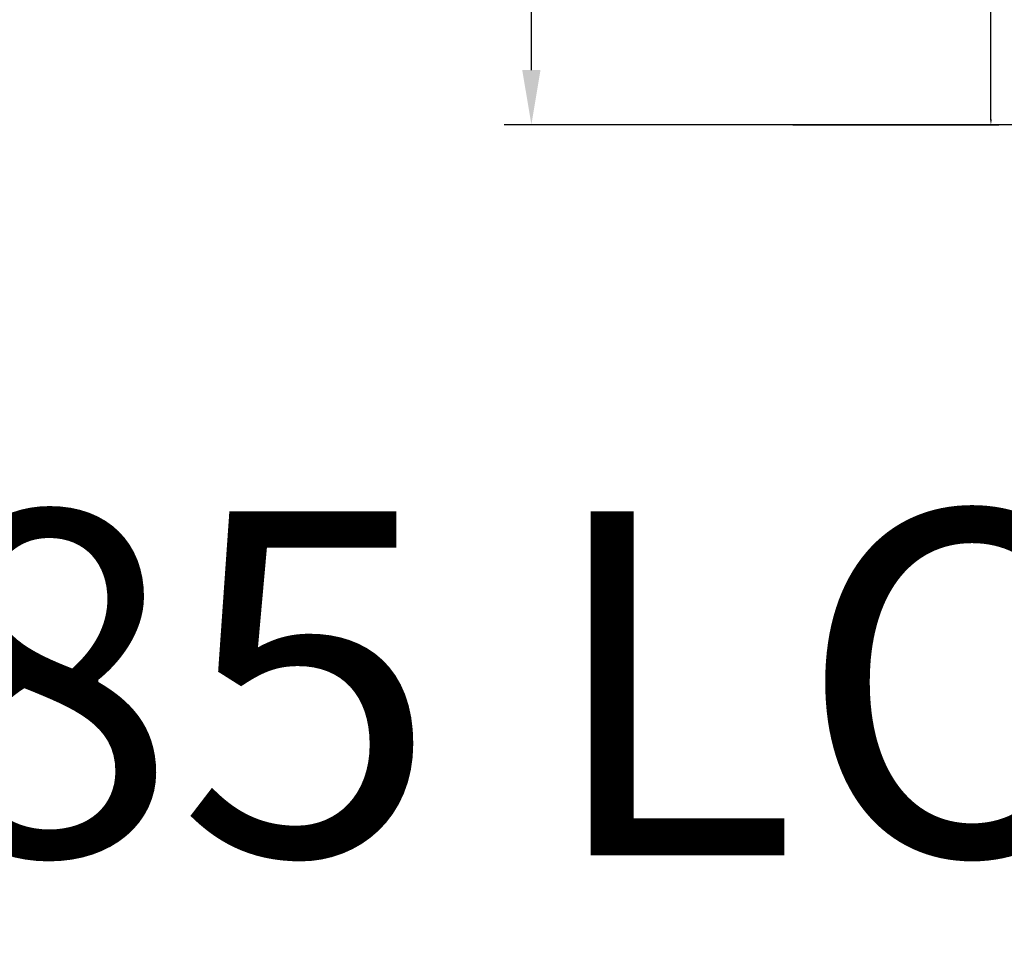
# Model space of a CAD drawing. Extents: x -6 to 131, y -26 to 44.
# Drawn here: x 20 to 43, y -15 to 6 of the extents above; entities that cross this region are included whole.
import ezdxf

# ---------------------------------------------------------------- set-up
doc = ezdxf.new("R2010")
doc.units = 0
doc.header["$LTSCALE"] = 0.5
doc.header["$MEASUREMENT"] = 0
doc.layers.get('Defpoints').update_dxf_attribs({"color": 252})
doc.layers.add('DIM', color=6, linetype='Continuous')
doc.layers.add('TEXT', color=7, linetype='Continuous')
doc.styles.add('.125', font='romans.shx', dxfattribs={"width": 0.65, "height": 1.5})
doc.styles.add('ROMANS', font='romans.shx', dxfattribs={"width": 0.65, "height": 0.125})
doc.dimstyles.new('1-detail INCH MARKS', dxfattribs={"dimscale": 0.125, "dimtxt": 1.5, "dimasz": 2, "dimexe": 1, "dimexo": 2, "dimgap": 0.5, "dimtad": 1, "dimdec": 4, "dimzin": 4, "dimdsep": 46, "dimtxsty": 'ROMANS', "dimcen": 0.09, "dimclrd": 7, "dimclre": 7, "dimadec": 0, "dimazin": 0, "dimtfac": 1, "dimtdec": 4, "dimtix": 1, "dimtofl": 0, "dimtmove": 0, "dimatfit": 3, "dimfxl": 1, "dimtolj": 1, "dimtzin": 0, "dimarcsym": 0})

# ---------------------------------------------------------------- blocks, each defined once
blk = doc.blocks.new('*D1')
at = {"color": 7, "lineweight": -2, "transparency": 16777216}
for p, q in [((45.971, 25.922), (31.531, 25.922)), ((32.156, 5.124), (32.156, 24.672)), ((44.628, 3.874), (31.531, 3.874))]:
    blk.add_line(p, q, dxfattribs=at)
at = {"color": 7, "transparency": 16777216}
for points in [[(31.947, 24.672), (32.364, 24.672), (32.156, 25.922)], [(31.947, 5.124), (32.364, 5.124), (32.156, 3.874)]]:
    blk.add_solid(points, dxfattribs=at)
at = {"layer": 'Defpoints', "color": 0, "transparency": 16777216}
for p in [(32.156, 25.922), (46.221, 25.922), (44.878, 3.874)]:
    blk.add_point(p, dxfattribs=at)
at = {"color": 0, "transparency": 16777216, "insert": (32.019, 14.898), "char_height": 0.125, "attachment_point": 5, "rotation": 90, "style": 'ROMANS'}
blk.add_mtext('\\A1;22.0480"', dxfattribs=at)

msp = doc.modelspace()

# ---------------------------------------------------------------- linework, layer by layer
at = {"layer": 'DIM', "color": 18, "true_color": 0x000000}
for p, q in [((42.68088, 3.99876), (42.68088, 25.79676)), ((38.14194, 3.87376), (42.86088, 3.87376))]:
    msp.add_line(p, q, dxfattribs=at)
msp.add_solid([(42.66004, 3.99876), (42.70171, 3.99876), (42.68088, 3.87376)], dxfattribs=at)

# ---------------------------------------------------------------- texts
at = {"layer": 'TEXT', "insert": (70.5845, -4.97379), "char_height": 7.8763879, "width": 131.8296601, "attachment_point": 2, "style": '.125'}
msp.add_mtext('{M85 LOUVER W/SUBSILL}', dxfattribs=at)

# ---------------------------------------------------------------- dimensions: what is measured, and where the dimension line sits
at = {"color": 18, "true_color": 0x000000}
dim = msp.add_linear_dim(base=(32.15583, 25.92176), p1=(44.87806, 3.87376), p2=(46.22106, 25.92176), angle=90, dimstyle='1-detail INCH MARKS', override={"dimtxt": 12, "dimasz": 10, "dimexe": 5, "dimpost": '"'}, dxfattribs=at)
dim.commit()
dim.dimension.update_dxf_attribs({"geometry": '*D1', "text_midpoint": (32.01892, 14.89776)})

doc.saveas('drawing.dxf')
